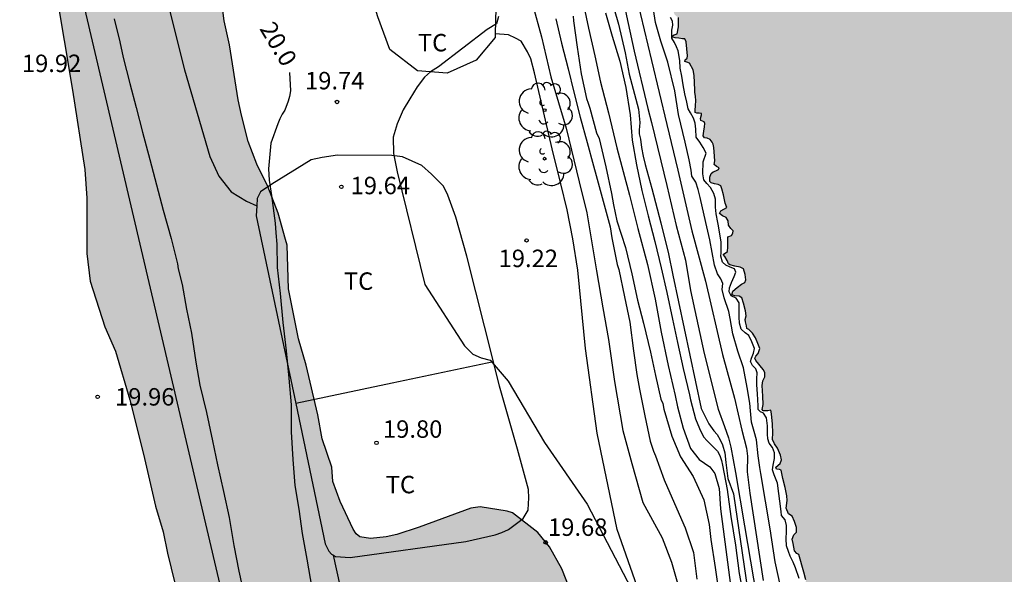
# Model space of a CAD drawing. Units: metres. Extents: x 579244 to 579594, y 4790290 to 4790540.
# Drawn here: x 579484 to 579526, y 4790320 to 4790344 of the extents above; entities that cross this region are included whole.
import ezdxf

# ---------------------------------------------------------------- set-up
doc = ezdxf.new("R2010")
doc.units = ezdxf.units.M
for name, color, linetype in [('020104', 34, 'Continuous'), ('020109', 7, 'CABEZA_TALUD'), ('020204', 9, 'Continuous'), ('020307', 24, 'Continuous'), ('020308', 9, 'Continuous'), ('070104', 3, 'Continuous'), ('070108', 9, 'VALLA'), ('100106', 63, 'Continuous'), ('100202', 3, 'Continuous'), ('100301', 7, 'Continuous'), ('990504', 63, 'Continuous'), ('990506', 131, 'Continuous')]:
    doc.layers.add(name, color=color, linetype=linetype)
doc.layers.add('020105', color=24, linetype='Continuous', lineweight=30)
doc.layers.add('050111', color=5, linetype='Continuous', lineweight=30)
doc.styles.add('ARIAL', font='ARIAL.TTF', dxfattribs={"height": 1})
doc.styles.add('ARIALI', font='ARIALI.TTF', dxfattribs={"height": 1})
doc.linetypes.add('CABEZA_TALUD', pattern='A,0.1,[204,DONOSTI.shx,S=0.15,R=0,X=0,Y=0],0,0.2', length=0.3)
doc.linetypes.add('VALLA', pattern='A,1,[200,DONOSTI.shx,S=0.1,R=0,X=0,Y=0],1', length=2)

# ---------------------------------------------------------------- blocks, each defined once
blk = doc.blocks.new('COTAPU')
blk.add_circle((0, 0), 0.075)
blk = doc.blocks.new('ARBOL')
blk.add_circle((0, 0), 0.0587)
for centre, radius, start, end in [((-0.564, 0.381), 0.532, 92.28, 254.58), ((-0.28, 0.855), 0.3, 359.2878, 173.6078), ((0.097, 0.97), 0.21, 23.1565, 160.4665), ((0.438, 0.881), 0.24, 301.578, 139.328), ((-0.091, 0.321), 0.12, 119.14, 310.56), ((0.656, 0.288), 0.443, 319.8556, 114.7656), ((0.819, -0.249), 0.383, 235.5275, 62.0275), ((-0.556, -0.339), 0.555, 142.64, 266.54), ((-0.039, -0.384), 0.21, 189.64, 323.88), ((0.299, -0.624), 0.532, 224.67, 0.24), ((-0.301, -0.676), 0.45, 213.78, 295.32)]:
    blk.add_arc(centre, radius, start, end)

msp = doc.modelspace()

# ---------------------------------------------------------------- hatches: boundary and pattern name
at = {"layer": '990504'}
msp.add_hatch(color=256, dxfattribs=at).paths.add_polyline_path([(579440.69, 4790540.392), (579452.571, 4790540.391), (579452.692, 4790539.812), (579453.012, 4790538.776), (579453.712, 4790536.784), (579454.218, 4790534.706), (579455.228, 4790529.101), (579455.294, 4790528.009), (579455.294, 4790526.871), (579455.184, 4790525.855), (579454.904, 4790524.747), (579454.572, 4790523.745), (579454.09, 4790522.515), (579454.056, 4790521.823), (579454.198, 4790521.089), (579454.643, 4790519.979), (579456.329, 4790517.101), (579456.803, 4790516.113), (579457.183, 4790515.165), (579457.743, 4790514.061), (579458.145, 4790512.985), (579458.339, 4790511.729), (579458.603, 4790509.343), (579458.629, 4790508.713), (579459.089, 4790506.339), (579459.251, 4790505.235), (579460.211, 4790501.689), (579461.133, 4790498.709), (579462.221, 4790496.693), (579462.591, 4790495.713), (579463.573, 4790493.485), (579464.723, 4790490.333), (579465.232, 4790488.215), (579465.536, 4790487.187), (579465.74, 4790485.932), (579466.136, 4790484.82), (579466.254, 4790484.564), (579466.768, 4790483.838), (579468.25, 4790482.282), (579469.556, 4790481.05), (579469.716, 4790480.836), (579469.86, 4790480.594), (579470.326, 4790479.44), (579470.806, 4790477.894), (579470.948, 4790476.762), (579470.936, 4790474.546), (579470.846, 4790473.506), (579470.31, 4790471.602), (579470.086, 4790470.43), (579469.788, 4790469.286), (579469.444, 4790468.256), (579469.198, 4790467.246), (579468.83, 4790466.198), (579467.85, 4790463.944), (579467.744, 4790463.512), (579467.77, 4790463.078), (579468.02, 4790462.488), (579468.242, 4790462.148), (579469.008, 4790461.51), (579469.23, 4790461.38), (579470.794, 4790460.868), (579471.326, 4790460.644), (579472.516, 4790459.732), (579473.572, 4790458.812), (579473.958, 4790458.196), (579474.812, 4790456.288), (579475.541, 4790454.05), (579476.691, 4790450.744), (579477.139, 4790449.714), (579477.523, 4790448.55), (579477.787, 4790447.57), (579478.531, 4790445.438), (579479.143, 4790443.222), (579480.481, 4790439.867), (579480.867, 4790439.241), (579480.957, 4790438.777), (579481.695, 4790436.603), (579483.009, 4790433.341), (579483.759, 4790431.201), (579484.173, 4790430.271), (579484.865, 4790428.225), (579485.231, 4790426.847), (579485.551, 4790425.853), (579486.305, 4790423.679), (579486.552, 4790422.685), (579487.032, 4790421.401), (579487.508, 4790420.373), (579488.034, 4790418.179), (579488.38, 4790417.161), (579488.688, 4790415.945), (579489.298, 4790413.929), (579489.496, 4790412.827), (579489.732, 4790411.837), (579490.102, 4790410.675), (579490.708, 4790408.397), (579491.458, 4790406.233), (579491.864, 4790405.179), (579492.698, 4790403.249), (579493.524, 4790401.147), (579495.36, 4790395.681), (579495.77, 4790394.633), (579496.408, 4790392.534), (579496.708, 4790391.38), (579496.849, 4790390.224), (579497.117, 4790385.534), (579498.161, 4790382.983), (579498.161, 4790382.319), (579498.063, 4790381.439), (579497.603, 4790379.643), (579497.339, 4790379.315), (579496.795, 4790379.003), (579496.291, 4790378.249), (579496.237, 4790377.149), (579496.275, 4790376.901), (579496.331, 4790375.229), (579496.435, 4790374.817), (579496.183, 4790373.041), (579496.159, 4790371.993), (579496.195, 4790371.523), (579496.303, 4790371.279), (579496.483, 4790371.109), (579496.651, 4790370.997), (579497.229, 4790370.777), (579498.747, 4790370.607), (579499.137, 4790370.519), (579500.007, 4790369.873), (579501.735, 4790368.855), (579502.741, 4790368.319), (579503.251, 4790367.957), (579503.409, 4790367.807), (579504.373, 4790366.331), (579506.025, 4790364.647), (579506.353, 4790364.111), (579506.455, 4790363.875), (579506.501, 4790363.225), (579506.459, 4790362.989), (579506.095, 4790362.003), (579506.047, 4790361.189), (579506.141, 4790360.509), (579506.639, 4790359.299), (579506.743, 4790358.869), (579506.777, 4790357.557), (579507.038, 4790356.307), (579507.078, 4790355.881), (579506.504, 4790354.913), (579505.662, 4790353.749), (579505.002, 4790353.155), (579504.496, 4790352.801), (579503.65, 4790352.687), (579503.217, 4790352.693), (579503.023, 4790352.757), (579502.865, 4790352.877), (579502.443, 4790353.391), (579502.339, 4790353.585), (579502.211, 4790353.989), (579502.191, 4790354.403), (579502.007, 4790354.993), (579502.009, 4790356.931), (579502.069, 4790357.739), (579502.063, 4790358.761), (579501.971, 4790359.231), (579501.649, 4790360.405), (579501.135, 4790362.875), (579501.061, 4790363.111), (579500.931, 4790363.315), (579500.615, 4790363.575), (579500.429, 4790363.669), (579499.333, 4790363.997), (579499.073, 4790364.049), (579498.463, 4790364.067), (579497.363, 4790363.981), (579495.957, 4790363.707), (579495.285, 4790363.657), (579494.933, 4790363.421), (579494.515, 4790362.927), (579494.407, 4790362.523), (579494.359, 4790362.027), (579494.367, 4790361.779), (579494.507, 4790361.391), (579494.617, 4790361.179), (579494.943, 4790360.771), (579495.315, 4790360.495), (579495.963, 4790360.417), (579497.129, 4790360.493), (579498.363, 4790360.693), (579499.493, 4790360.723), (579499.911, 4790360.665), (579500.137, 4790360.593), (579500.303, 4790360.475), (579500.573, 4790359.897), (579500.643, 4790358.967), (579500.611, 4790358.545), (579500.521, 4790358.105), (579499.889, 4790356.917), (579499.119, 4790356.177), (579498.793, 4790355.907), (579498.241, 4790355.536), (579497.307, 4790355.016), (579496.567, 4790354.494), (579495.853, 4790353.95), (579495.541, 4790353.602), (579495.413, 4790353.392), (579495.245, 4790352.972), (579495.095, 4790351.976), (579495.039, 4790350.896), (579494.931, 4790350.44), (579494.607, 4790349.818), (579493.933, 4790348.924), (579492.967, 4790348.218), (579491.991, 4790347.734), (579490.683, 4790347.162), (579490.165, 4790346.738), (579490.165, 4790346.542), (579490.269, 4790346.37), (579491.553, 4790345.82), (579491.987, 4790345.718), (579492.341, 4790345.468), (579492.449, 4790345.274), (579492.523, 4790345.044), (579492.639, 4790344.16), (579492.857, 4790343.14), (579493.229, 4790340.77), (579493.377, 4790340.104), (579493.666, 4790338.98), (579494.038, 4790337.998), (579494.512, 4790337.044), (579494.952, 4790335.896), (579495.272, 4790334.752), (579495.336, 4790334.514), (579495.402, 4790332.64), (579495.83, 4790330.488), (579496.154, 4790329.344), (579496.658, 4790327.206), (579496.854, 4790326.186), (579497.268, 4790324.964), (579497.312, 4790324.35), (579497.628, 4790323.484), (579498.184, 4790322.296), (579498.314, 4790322.098), (579498.472, 4790321.956), (579498.926, 4790321.892), (579499.606, 4790321.962), (579500.058, 4790322.064), (579501.024, 4790322.38), (579503.24, 4790323.194), (579503.64, 4790323.256), (579504.804, 4790323.064), (579505.034, 4790322.988), (579506.122, 4790322.15), (579506.626, 4790321.538), (579507.162, 4790320.592), (579507.526, 4790319.642), (579507.586, 4790319.362), (579507.646, 4790318.256), (579507.524, 4790317.056), (579507.466, 4790316.824), (579507.124, 4790316.156), (579507.002, 4790315.974), (579505.818, 4790314.915), (579504.81, 4790314.239), (579504.148, 4790313.899), (579503.004, 4790313.087), (579502.274, 4790312.335), (579501.814, 4790311.509), (579501.738, 4790311.295), (579501.456, 4790309.641), (579501.4, 4790308.935), (579501.408, 4790308.063), (579501.984, 4790305.551), (579501.988, 4790305.341), (579502.617, 4790301.873), (579503.285, 4790299.607), (579504.357, 4790296.527), (579504.721, 4790295.329), (579505.491, 4790292.175), (579505.868, 4790290.397), (579497.572, 4790290.397), (579497.549, 4790290.623), (579497.205, 4790291.763), (579496.821, 4790292.743), (579496.477, 4790293.785), (579496.219, 4790294.773), (579495.51, 4790298.181), (579495.224, 4790299.193), (579494.982, 4790301.041), (579494.238, 4790304.433), (579493.428, 4790307.465), (579492.674, 4790310.847), (579492.374, 4790311.985), (579490.976, 4790318.091), (579490.19, 4790321.259), (579490.012, 4790322.175), (579489.674, 4790323.287), (579489.17, 4790325.519), (579488.582, 4790327.861), (579487.958, 4790329.954), (579487.494, 4790331.004), (579486.863, 4790332.958), (579486.731, 4790334.156), (579486.729, 4790336.54), (579486.641, 4790337.766), (579486.117, 4790341.176), (579485.393, 4790345.47), (579485.259, 4790345.922), (579485.143, 4790346.148), (579484.821, 4790346.462), (579484.291, 4790346.866), (579484.123, 4790347.064), (579483.781, 4790347.714), (579482.941, 4790350.712), (579482.407, 4790352.984), (579481.713, 4790355.056), (579481.025, 4790357.334), (579480.743, 4790358.482), (579480.529, 4790359.63), (579479.581, 4790363.082), (579479.063, 4790365.28), (579477.15, 4790371.63), (579475.7, 4790376.903), (579475.214, 4790378.153), (579474.604, 4790379.31), (579474.406, 4790380.036), (579474.246, 4790381.048), (579474.188, 4790382.126), (579474.24, 4790384.478), (579473.804, 4790386.486), (579473.072, 4790390.556), (579472.782, 4790391.642), (579472.06, 4790393.918), (579471.754, 4790395.036), (579471.574, 4790396.052), (579471.336, 4790396.754), (579470.906, 4790397.812), (579470.378, 4790398.918), (579470.042, 4790400.146), (579469.944, 4790400.348), (579469.269, 4790402.524), (579469.115, 4790403.052), (579468.465, 4790406.404), (579467.727, 4790408.752), (579466.725, 4790411.196), (579466.363, 4790412.232), (579466.107, 4790413.618), (579465.731, 4790414.506), (579465.331, 4790415.67), (579464.319, 4790419.529), (579463.709, 4790421.659), (579463.361, 4790424.091), (579463.373, 4790425.595), (579463.515, 4790426.149), (579465.043, 4790428.513), (579465.127, 4790428.935), (579465.075, 4790429.149), (579464.701, 4790429.757), (579464.523, 4790429.979), (579464.115, 4790430.353), (579463.881, 4790430.513), (579462.815, 4790431.033), (579462.167, 4790431.549), (579461.433, 4790432.437), (579460.865, 4790433.391), (579460.443, 4790434.515), (579460.042, 4790436.513), (579459.916, 4790437.721), (579459.698, 4790438.935), (579459.14, 4790441.121), (579458.948, 4790442.107), (579458.43, 4790444.315), (579457.148, 4790448.649), (579456.788, 4790449.643), (579456.266, 4790451.647), (579455.626, 4790453.759), (579455.078, 4790455.921), (579454.894, 4790456.977), (579454.708, 4790459.157), (579454.358, 4790461.638), (579454.072, 4790462.356), (579453.196, 4790464.172), (579452.788, 4790465.294), (579452.216, 4790467.692), (579452.004, 4790468.812), (579451.942, 4790469.958), (579451.895, 4790472.31), (579451.893, 4790475.656), (579451.811, 4790476.17), (579451.733, 4790476.362), (579450.961, 4790477.452), (579449.475, 4790479.708), (579449.327, 4790479.988), (579448.879, 4790481.222), (579448.083, 4790485.602), (579447.809, 4790486.75), (579447.143, 4790488.992), (579446.291, 4790492.43), (579445.805, 4790494.672), (579445.439, 4790496.758), (579444.121, 4790502.444), (579443.885, 4790503.699), (579443.306, 4790506.069), (579443.068, 4790507.247), (579442.916, 4790508.379), (579442.682, 4790510.763), (579442.572, 4790515.141), (579441.878, 4790519.767), (579441.804, 4790520.843), (579441.802, 4790523.019), (579441.288, 4790525.571), (579440.41, 4790527.783), (579440.328, 4790528.071), (579440.238, 4790528.927), (579440.268, 4790529.381), (579440.544, 4790530.563), (579440.842, 4790531.545), (579441.066, 4790532.599), (579441.168, 4790533.703), (579441.146, 4790535.863), (579440.946, 4790538.101)])
at = {"layer": '990506'}
msp.add_hatch(color=256, dxfattribs=at).paths.add_polyline_path([(579508.739, 4790358.947), (579508.722, 4790356.294), (579508.826, 4790356.223), (579508.929, 4790356.153), (579508.888, 4790355.899), (579508.918, 4790355.845), (579508.984, 4790355.843), (579509.08, 4790355.843), (579509.104, 4790355.735), (579509.104, 4790355.723), (579509.104, 4790355.633), (579509.086, 4790355.493), (579509.134, 4790355.231), (579509.166, 4790355.055), (579509.166, 4790354.907), (579509.138, 4790354.761), (579509.206, 4790354.231), (579509.328, 4790354.253), (579509.398, 4790354.159), (579509.474, 4790353.987), (579509.512, 4790353.849), (579509.46, 4790353.719), (579509.434, 4790353.621), (579509.576, 4790353.611), (579509.738, 4790353.611), (579509.856, 4790353.547), (579509.856, 4790353.377), (579509.852, 4790353.173), (579509.78, 4790352.947), (579509.778, 4790352.859), (579509.886, 4790352.723), (579509.92, 4790352.627), (579509.87, 4790352.541), (579509.78, 4790352.483), (579509.742, 4790352.391), (579509.776, 4790352.357), (579509.866, 4790352.357), (579509.918, 4790352.313), (579509.9, 4790351.785), (579509.936, 4790351.691), (579509.972, 4790351.607), (579510.062, 4790351.441), (579510.188, 4790351.269), (579510.292, 4790351.115), (579510.28, 4790351.027), (579510.184, 4790350.983), (579510.016, 4790350.963), (579509.91, 4790350.941), (579509.896, 4790350.873), (579509.912, 4790350.771), (579509.926, 4790350.705), (579509.994, 4790350.697), (579510.152, 4790350.667), (579510.302, 4790350.659), (579510.326, 4790350.579), (579510.338, 4790350.517), (579510.406, 4790350.301), (579510.516, 4790349.953), (579510.564, 4790349.797), (579510.552, 4790349.729), (579510.47, 4790349.723), (579510.4, 4790349.723), (579510.238, 4790349.699), (579510.228, 4790349.637), (579510.294, 4790349.553), (579510.374, 4790349.407), (579510.464, 4790349.229), (579510.52, 4790348.843), (579510.562, 4790348.741), (579510.66, 4790348.711), (579510.686, 4790348.637), (579510.7, 4790348.385), (579510.81, 4790348.379), (579511.15, 4790348.355), (579511.19, 4790347.551), (579511.192, 4790347.457), (579511.268, 4790347.453), (579511.316, 4790347.453), (579511.382, 4790347.433), (579511.634, 4790346.055), (579511.608, 4790345.896), (579511.576, 4790345.804), (579511.624, 4790345.708), (579511.7, 4790345.282), (579511.704, 4790345.086), (579511.684, 4790344.948), (579511.696, 4790344.82), (579511.818, 4790344.718), (579511.954, 4790344.598), (579512, 4790344.448), (579512.074, 4790344.376), (579512.174, 4790344.304), (579512.176, 4790344.192), (579512.176, 4790344.048), (579512.176, 4790343.902), (579512.118, 4790343.608), (579511.988, 4790343.57), (579511.91, 4790343.518), (579511.93, 4790343.464), (579512.038, 4790343.428), (579512.194, 4790343.426), (579512.342, 4790343.396), (579512.45, 4790343.386), (579512.51, 4790343.266), (579512.566, 4790342.662), (579512.554, 4790342.566), (579512.46, 4790342.492), (579512.454, 4790342.416), (579512.534, 4790342.382), (579512.646, 4790342.35), (579512.808, 4790342.056), (579512.852, 4790341.81), (579512.88, 4790341.194), (579512.88, 4790341.084), (579512.9, 4790340.93), (579512.926, 4790340.728), (579512.912, 4790340.526), (579512.898, 4790340.312), (579512.898, 4790340.226), (579512.962, 4790340.194), (579513.062, 4790340.188), (579513.162, 4790340.178), (579513.164, 4790340.126), (579513.118, 4790339.964), (579513.14, 4790339.882), (579513.282, 4790339.826), (579513.306, 4790339.748), (579513.292, 4790339.6), (579513.264, 4790339.42), (579513.232, 4790339.216), (579513.29, 4790339.138), (579513.41, 4790339.12), (579513.536, 4790339.062), (579513.628, 4790338.95), (579513.664, 4790338.856), (579513.69, 4790338.716), (579513.71, 4790338.528), (579513.742, 4790338.144), (579513.716, 4790337.988), (579513.81, 4790337.9), (579513.924, 4790337.834), (579513.902, 4790337.764), (579513.776, 4790337.714), (579513.67, 4790337.672), (579513.574, 4790337.594), (579513.522, 4790337.444), (579513.52, 4790337.254), (579513.574, 4790337.196), (579513.724, 4790337.148), (579513.882, 4790337.118), (579513.994, 4790337.06), (579514.036, 4790336.942), (579514.11, 4790336.676), (579514.184, 4790336.326), (579514.25, 4790336.128), (579513.994, 4790335.988), (579513.942, 4790335.87), (579514.072, 4790335.78), (579514.226, 4790335.71), (579514.312, 4790335.554), (579514.322, 4790335.372), (579514.426, 4790335.228), (579514.522, 4790335.136), (579514.514, 4790335.03), (579514.45, 4790334.932), (579514.3, 4790334.87), (579514.3, 4790334.688), (579514.296, 4790334.438), (579514.278, 4790334.242), (579514.098, 4790334.11), (579514.172, 4790334.02), (579514.27, 4790333.848), (579514.328, 4790333.708), (579514.384, 4790333.668), (579514.592, 4790333.608), (579514.834, 4790333.564), (579514.972, 4790333.488), (579515.046, 4790333.252), (579515.066, 4790333.014), (579515.03, 4790332.908), (579514.89, 4790332.83), (579514.696, 4790332.692), (579514.508, 4790332.538), (579514.468, 4790332.38), (579514.594, 4790332.336), (579514.79, 4790332.32), (579514.9, 4790332.244), (579514.972, 4790332.022), (579515.062, 4790331.686), (579515.086, 4790331.472), (579515.044, 4790331.308), (579515.062, 4790331.216), (579515.094, 4790331.048), (579515.108, 4790330.922), (579515.196, 4790330.89), (579515.364, 4790330.72), (579515.484, 4790330.52), (579515.588, 4790330.276), (579515.67, 4790330.064), (579515.598, 4790329.854), (579515.494, 4790329.734), (579515.456, 4790329.646), (579515.496, 4790329.556), (579515.814, 4790329.156), (579515.89, 4790329.034), (579515.892, 4790328.942), (579515.892, 4790328.852), (579515.8, 4790328.676), (579515.772, 4790328.476), (579515.804, 4790328.018), (579515.812, 4790327.66), (579515.774, 4790327.438), (579515.822, 4790327.384), (579516.024, 4790327.39), (579516.14, 4790327.418), (579516.18, 4790327.254), (579516.218, 4790326.81), (579516.232, 4790326.44), (579516.218, 4790326.144), (579516.308, 4790325.962), (579516.436, 4790325.778), (579516.568, 4790325.474), (579516.612, 4790325.28), (579516.546, 4790325.112), (579516.366, 4790324.956), (579516.392, 4790324.876), (579516.52, 4790324.858), (579516.584, 4790324.838), (579516.668, 4790324.474), (579516.766, 4790324.078), (579516.829, 4790323.722), (579516.847, 4790323.53), (579516.801, 4790323.196), (579516.899, 4790322.954), (579517.065, 4790322.848), (579517.165, 4790322.62), (579517.245, 4790322.364), (579517.253, 4790322.17), (579517.137, 4790322.046), (579517.061, 4790321.868), (579517.101, 4790321.678), (579517.159, 4790321.36), (579517.261, 4790321.242), (579517.353, 4790321.196), (579517.563, 4790320.436), (579517.655, 4790320.106), (579517.639, 4790319.856), (579517.621, 4790319.6), (579517.641, 4790319.404), (579517.649, 4790319.226), (579517.811, 4790319.144), (579517.925, 4790319.084), (579517.997, 4790318.84), (579518.085, 4790317.684), (579518.067, 4790317.424), (579518.107, 4790317.248), (579518.243, 4790317.08), (579518.409, 4790316.946), (579518.399, 4790316.806), (579518.367, 4790316.682), (579518.279, 4790316.61), (579518.167, 4790316.582), (579518.151, 4790316.476), (579518.233, 4790316.134), (579518.281, 4790316.01), (579518.351, 4790316.032), (579518.437, 4790316.48), (579518.475, 4790316.566), (579518.599, 4790316.586), (579518.625, 4790316.592), (579518.675, 4790316.524), (579518.697, 4790316.356), (579518.699, 4790316.054), (579518.683, 4790315.838), (579518.697, 4790315.734), (579518.767, 4790315.568), (579518.837, 4790315.322), (579518.971, 4790315.036), (579518.973, 4790314.762), (579518.947, 4790314.406), (579519.025, 4790314.286), (579519.175, 4790314.232), (579519.247, 4790314.122), (579519.299, 4790313.48), (579519.389, 4790313.186), (579519.363, 4790312.986), (579519.321, 4790312.836), (579519.375, 4790312.714), (579519.455, 4790312.67), (579519.577, 4790312.626), (579519.643, 4790312.49), (579519.699, 4790312.15), (579519.737, 4790311.83), (579519.693, 4790311.7), (579519.595, 4790311.61), (579519.463, 4790311.54), (579519.447, 4790311.406), (579519.509, 4790311.266), (579519.615, 4790311.19), (579519.765, 4790311.142), (579519.871, 4790311.056), (579519.903, 4790310.878), (579519.903, 4790310.692), (579519.943, 4790310.46), (579520.085, 4790310.138), (579520.133, 4790309.978), (579520.049, 4790309.888), (579519.985, 4790309.626), (579519.985, 4790309.34), (579519.937, 4790309.168), (579519.885, 4790309.032), (579519.961, 4790308.87), (579520.147, 4790308.762), (579520.357, 4790308.734), (579520.415, 4790308.648), (579520.399, 4790308.436), (579520.325, 4790308.088), (579520.245, 4790307.908), (579520.269, 4790307.778), (579520.363, 4790307.642), (579520.479, 4790307.472), (579520.543, 4790307.31), (579520.511, 4790307.196), (579520.699, 4790307.04), (579520.893, 4790306.946), (579521.011, 4790306.85), (579521.075, 4790306.566), (579521.131, 4790306.394), (579521.159, 4790306.22), (579521.141, 4790306.088), (579521.079, 4790306.052), (579520.979, 4790306.052), (579520.823, 4790306.066), (579520.615, 4790306.022), (579520.621, 4790305.94), (579520.713, 4790305.88), (579520.843, 4790305.78), (579521.011, 4790305.6), (579521.323, 4790304.886), (579521.391, 4790304.748), (579521.341, 4790304.658), (579521.325, 4790304.59), (579521.381, 4790304.53), (579521.449, 4790304.486), (579521.443, 4790303.682), (579521.375, 4790303.618), (579521.297, 4790303.588), (579521.285, 4790303.524), (579521.339, 4790303.456), (579521.473, 4790303.4), (579521.603, 4790303.358), (579521.643, 4790303.304), (579521.679, 4790303.156), (579521.729, 4790302.867), (579521.733, 4790302.759), (579521.709, 4790302.709), (579521.527, 4790302.623), (579521.453, 4790302.561), (579521.437, 4790302.491), (579521.437, 4790302.415), (579521.475, 4790302.333), (579521.523, 4790302.277), (579521.607, 4790302.257), (579521.737, 4790302.243), (579521.899, 4790302.289), (579521.975, 4790302.289), (579522.041, 4790302.275), (579522.113, 4790302.095), (579522.143, 4790301.889), (579522.155, 4790301.705), (579522.235, 4790301.649), (579522.227, 4790301.509), (579522.167, 4790301.375), (579522.011, 4790301.245), (579521.893, 4790301.123), (579521.963, 4790301.029), (579522.115, 4790300.979), (579522.309, 4790300.903), (579522.371, 4790300.787), (579522.371, 4790300.677), (579522.361, 4790300.565), (579522.339, 4790300.465), (579522.267, 4790300.411), (579522.267, 4790300.349), (579522.263, 4790300.001), (579522.297, 4790299.919), (579522.343, 4790299.885), (579522.377, 4790299.833), (579522.395, 4790299.691), (579522.611, 4790299.171), (579522.611, 4790299.115), (579522.581, 4790299.047), (579522.537, 4790299.005), (579522.563, 4790298.965), (579522.617, 4790298.965), (579522.689, 4790298.965), (579522.737, 4790298.965), (579522.777, 4790298.085), (579522.841, 4790297.995), (579522.907, 4790297.947), (579523.023, 4790297.279), (579523.025, 4790297.207), (579522.953, 4790297.161), (579522.867, 4790297.149), (579522.845, 4790297.085), (579522.845, 4790297.011), (579522.847, 4790296.915), (579522.881, 4790296.835), (579522.963, 4790296.861), (579523.045, 4790296.925), (579523.121, 4790296.939), (579523.167, 4790296.921), (579523.253, 4790296.775), (579523.291, 4790296.533), (579523.291, 4790296.285), (579523.281, 4790296.103), (579523.225, 4790296.085), (579523.103, 4790296.089), (579522.945, 4790296.099), (579522.849, 4790296.093), (579522.799, 4790296.041), (579522.819, 4790295.959), (579522.923, 4790295.893), (579523.083, 4790295.825), (579523.341, 4790295.609), (579523.407, 4790295.427), (579523.453, 4790295.315), (579523.461, 4790295.215), (579523.469, 4790295.003), (579523.405, 4790294.513), (579523.363, 4790294.383), (579523.289, 4790294.347), (579523.205, 4790294.295), (579523.235, 4790294.227), (579523.349, 4790294.131), (579523.445, 4790293.991), (579523.537, 4790293.871), (579523.597, 4790293.749), (579523.635, 4790293.591), (579523.631, 4790293.381), (579523.587, 4790293.265), (579523.521, 4790293.131), (579523.545, 4790292.957), (579523.653, 4790292.847), (579523.737, 4790292.733), (579523.773, 4790292.595), (579523.871, 4790292.559), (579523.995, 4790292.595), (579524.065, 4790292.593), (579524.105, 4790292.493), (579524.121, 4790292.317), (579524.073, 4790292.205), (579523.953, 4790292.185), (579523.889, 4790292.141), (579523.845, 4790292.075), (579523.835, 4790292.001), (579523.977, 4790291.935), (579524.113, 4790291.929), (579524.187, 4790291.863), (579524.157, 4790291.779), (579524.071, 4790291.707), (579523.977, 4790291.655), (579523.943, 4790291.601), (579523.987, 4790291.549), (579524.083, 4790291.523), (579524.189, 4790291.591), (579524.255, 4790291.703), (579524.303, 4790291.703), (579524.331, 4790291.661), (579524.363, 4790291.509), (579524.371, 4790291.363), (579524.357, 4790291.301), (579524.305, 4790291.273), (579524.221, 4790291.261), (579524.135, 4790291.225), (579524.069, 4790291.169), (579524.029, 4790291.067), (579523.981, 4790290.965), (579523.963, 4790290.889), (579523.977, 4790290.829), (579524.057, 4790290.831), (579524.119, 4790290.891), (579524.185, 4790290.997), (579524.251, 4790291.095), (579524.335, 4790291.145), (579524.447, 4790291.129), (579524.505, 4790290.957), (579524.685, 4790290.403), (579524.683, 4790290.397), (579579.428, 4790290.396), (579578.856, 4790292.946), (579577.495, 4790298.805), (579576.012, 4790305.189), (579570.779, 4790326.303), (579574.749, 4790327.279), (579574.139, 4790329.921), (579573.479, 4790331.107), (579571.689, 4790333.695), (579568.779, 4790337.521), (579566.778, 4790346.028), (579563.882, 4790358.224), (579559.496, 4790376.276), (579556.846, 4790386.465), (579555.802, 4790390.801), (579554.418, 4790395.973), (579553.058, 4790401.119), (579551.632, 4790406.249), (579550.02, 4790412.133), (579548.355, 4790418.153), (579547.419, 4790421.593), (579545.587, 4790427.964), (579544.547, 4790431.548), (579543.341, 4790435.806), (579541.291, 4790442.832), (579539.985, 4790447.008), (579538.766, 4790451.138), (579536.828, 4790457.264), (579534.994, 4790463.368), (579532.846, 4790470.316), (579531.022, 4790476.465), (579528.479, 4790484.553), (579526.371, 4790491.433), (579523.809, 4790499.805), (579521.061, 4790508.765), (579518.278, 4790517.626), (579514.312, 4790530.476), (579511.259, 4790540.39), (579454.583, 4790540.391), (579455.67, 4790536.961), (579456.155, 4790535.145), (579456.64, 4790533.329), (579456.634, 4790532.881), (579457.052, 4790531.179), (579458.396, 4790526.49), (579459.533, 4790522.942), (579461.203, 4790517.522), (579462.421, 4790513.566), (579463.983, 4790508.524), (579465.873, 4790502.854), (579466.045, 4790502.192), (579466.103, 4790501.892), (579466.267, 4790501.436), (579468.343, 4790495.266), (579471.28, 4790486.568), (579473.2, 4790480.734), (579474.032, 4790478.061), (579474.31, 4790477.121), (579474.584, 4790476.361), (579474.802, 4790475.917), (579474.918, 4790475.551), (579476.106, 4790471.823), (579477.334, 4790468.239), (579478.546, 4790464.935), (579478.456, 4790464.547), (579478.522, 4790464.359), (579478.734, 4790464.189), (579482.001, 4790454.045), (579482.237, 4790453.425), (579482.461, 4790452.809), (579482.567, 4790452.383), (579482.659, 4790452.055), (579482.769, 4790451.767), (579482.821, 4790451.367), (579482.821, 4790451.053), (579482.953, 4790450.801), (579483.127, 4790450.517), (579483.501, 4790449.057), (579483.797, 4790448.181), (579484.133, 4790447.053), (579484.477, 4790445.883), (579484.813, 4790444.647), (579485.819, 4790440.951), (579486.681, 4790438.997), (579486.509, 4790438.903), (579486.303, 4790438.801), (579486.331, 4790438.661), (579486.515, 4790438.443), (579486.739, 4790438.197), (579487.003, 4790437.643), (579487.315, 4790436.481), (579487.459, 4790436.013), (579487.991, 4790434.613), (579487.989, 4790434.26), (579487.989, 4790433.986), (579488.041, 4790433.844), (579488.189, 4790433.702), (579488.189, 4790433.522), (579488.189, 4790433.352), (579488.249, 4790433.228), (579488.457, 4790432.914), (579489.539, 4790429.302), (579490.244, 4790426.914), (579490.77, 4790425.264), (579491.192, 4790423.756), (579491.376, 4790423.1), (579491.43, 4790422.762), (579491.524, 4790422.452), (579491.708, 4790422.114), (579491.87, 4790421.81), (579492.138, 4790421.194), (579492.242, 4790420.856), (579492.212, 4790420.692), (579492.08, 4790420.514), (579491.99, 4790420.338), (579491.96, 4790420.182), (579492.162, 4790419.89), (579492.264, 4790419.774), (579492.332, 4790419.492), (579492.4, 4790419.156), (579492.52, 4790418.714), (579492.618, 4790418.45), (579492.74, 4790418.272), (579492.906, 4790418.096), (579493.236, 4790417.306), (579494.974, 4790411.088), (579495.476, 4790408.414), (579495.468, 4790408.072), (579495.702, 4790407.334), (579495.932, 4790406.822), (579495.962, 4790406.518), (579495.974, 4790406.32), (579496.104, 4790406.2), (579496.268, 4790406.076), (579496.622, 4790405.808), (579496.82, 4790405.586), (579496.924, 4790405.4), (579496.966, 4790405.196), (579496.95, 4790404.984), (579496.892, 4790404.73), (579496.88, 4790404.572), (579497.33, 4790402.648), (579498.2, 4790399.028), (579499.925, 4790392.59), (579500.641, 4790389.866), (579502.469, 4790383.697), (579502.809, 4790382.761), (579502.835, 4790382.373), (579502.801, 4790381.873), (579502.807, 4790381.753), (579502.897, 4790381.605), (579502.949, 4790381.417), (579502.955, 4790381.253), (579503.109, 4790381.241), (579503.209, 4790381.101), (579503.313, 4790380.813), (579503.291, 4790380.605), (579503.129, 4790380.473), (579503.179, 4790380.403), (579503.247, 4790380.367), (579503.613, 4790379.521), (579503.671, 4790379.369), (579503.759, 4790379.109), (579503.781, 4790378.905), (579503.781, 4790378.689), (579503.893, 4790378.063), (579504.147, 4790377.187), (579504.259, 4790376.901), (579504.339, 4790376.663), (579504.381, 4790376.529), (579504.427, 4790376.277), (579504.533, 4790376.149), (579504.791, 4790375.033), (579504.827, 4790374.831), (579504.885, 4790374.735), (579504.953, 4790374.673), (579504.993, 4790374.179), (579505.009, 4790374.005), (579504.987, 4790373.855), (579504.933, 4790373.741), (579504.949, 4790373.581), (579505.081, 4790373.437), (579505.187, 4790373.357), (579505.257, 4790373.089), (579505.319, 4790372.727), (579505.379, 4790372.475), (579505.423, 4790372.267), (579505.443, 4790372.071), (579505.545, 4790371.909), (579505.593, 4790371.723), (579505.607, 4790371.543), (579505.521, 4790371.133), (579505.423, 4790371.069), (579505.313, 4790371.003), (579505.313, 4790370.915), (579505.351, 4790370.805), (579505.549, 4790370.681), (579505.671, 4790370.557), (579505.899, 4790370.389), (579506.017, 4790370.283), (579506.067, 4790370.215), (579506.035, 4790369.561), (579505.995, 4790369.419), (579505.881, 4790369.323), (579505.801, 4790369.251), (579505.843, 4790369.185), (579505.953, 4790369.119), (579506.069, 4790369.077), (579506.155, 4790368.943), (579506.231, 4790368.415), (579506.237, 4790368.189), (579506.207, 4790368.077), (579506.115, 4790368.005), (579505.953, 4790367.961), (579505.823, 4790367.897), (579505.845, 4790367.811), (579505.939, 4790367.759), (579506.087, 4790367.711), (579506.257, 4790367.705), (579506.405, 4790367.667), (579506.473, 4790367.587), (579506.485, 4790367.269), (579506.493, 4790367.087), (579506.549, 4790366.863), (579506.575, 4790366.725), (579506.575, 4790366.583), (579506.633, 4790366.415), (579506.823, 4790365.903), (579506.973, 4790365.529), (579507.017, 4790365.331), (579506.925, 4790365.249), (579506.827, 4790365.233), (579506.827, 4790365.105), (579506.871, 4790364.913), (579507.115, 4790364.099), (579507.239, 4790363.753), (579507.333, 4790363.433), (579507.373, 4790363.081), (579507.373, 4790362.797), (579507.347, 4790362.645), (579507.269, 4790362.543), (579507.193, 4790362.407), (579507.195, 4790362.277), (579507.281, 4790362.143), (579507.481, 4790361.847), (579507.629, 4790361.541), (579507.677, 4790361.149), (579507.697, 4790360.893), (579507.745, 4790360.531), (579507.783, 4790360.267), (579507.883, 4790360.025), (579507.925, 4790359.805), (579508.021, 4790359.485), (579508.175, 4790359.291), (579508.321, 4790359.187), (579508.535, 4790359.091), (579508.637, 4790359.019)])

# ---------------------------------------------------------------- linework, layer by layer
at = {"layer": '020104', "flags": 128}
for points, elevation in [([(579504.427, 4790349.542), (579504.664, 4790349.277), (579504.972, 4790348.651), (579505.29, 4790347.761), (579505.612, 4790346.077), (579505.894, 4790344.887), (579506.284, 4790343.483), (579506.686, 4790341.755), (579507.348, 4790339.549), (579507.9, 4790337.239), (579508.234, 4790335.903), (579508.648, 4790333.411), (579508.924, 4790331.819), (579509.158, 4790330.451), (579509.418, 4790328.643), (579509.786, 4790326.539), (579510.166, 4790325.119), (579510.646, 4790323.437), (579511.478, 4790321.923), (579511.876, 4790320.871), (579512.398, 4790319.009)], 19), ([(579509.83, 4790344.915), (579510.264, 4790342.859), (579510.854, 4790340.399), (579511.01, 4790339.791), (579511.676, 4790337.083), (579512.078, 4790335.359), (579512.474, 4790333.867), (579512.696, 4790332.559), (579513.28, 4790329.847), (579513.884, 4790327.455), (579514.148, 4790326.707), (579514.326, 4790326.229), (579514.428, 4790325.825), (579514.624, 4790324.731), (579515.008, 4790322.431), (579515.523, 4790319.391)], 16.5), ([(579510.38, 4790345.119), (579511.02, 4790342.455), (579511.668, 4790339.703), (579512.152, 4790337.735), (579512.746, 4790335.123), (579513.334, 4790332.963), (579514.07, 4790329.803), (579514.59, 4790327.925), (579514.9, 4790326.553), (579515.102, 4790325.779), (579515.138, 4790325.429), (579515.134, 4790324.761), (579515.24, 4790323.845), (579515.817, 4790320.087)], 16), ([(579504.428, 4790344.353), (579504.348, 4790344.039), (579503.95, 4790343.787), (579501.858, 4790342.189), (579501.512, 4790341.975), (579501.25, 4790341.743), (579500.94, 4790341.323), (579500.622, 4790340.811), (579500.33, 4790340.343), (579500.072, 4790339.731), (579499.902, 4790339.165), (579499.912, 4790338.451), (579500.076, 4790337.665), (579501.262, 4790332.819), (579502.968, 4790330.179), (579503.334, 4790329.827), (579503.694, 4790329.659), (579504.08, 4790329.567), (579504.85, 4790328.663), (579506.406, 4790326.021), (579508.24, 4790323.365), (579510.136, 4790319.739)], 19.5), ([(579507.644, 4790344.371), (579507.66, 4790344.171), (579507.816, 4790343.037), (579507.986, 4790341.883), (579508.214, 4790340.817), (579508.294, 4790340.625), (579508.358, 4790340.407), (579508.654, 4790339.347), (579508.756, 4790339.105), (579509.056, 4790337.883), (579509.298, 4790336.735), (579509.38, 4790336.253), (579509.516, 4790335.565), (579509.896, 4790334.415), (579510.162, 4790333.277), (579510.406, 4790332.149), (579510.666, 4790331.159), (579510.972, 4790329.903), (579511.188, 4790328.909), (579511.416, 4790327.893), (579511.494, 4790327.703), (579511.546, 4790327.453), (579511.888, 4790326.301), (579512.258, 4790325.405), (579512.804, 4790324.555), (579513.266, 4790323.559), (579513.492, 4790322.489), (579513.57, 4790321.849), (579513.75, 4790320.637), (579513.919, 4790319.443)], 18), ([(579509.036, 4790344.515), (579509.322, 4790343.499), (579509.646, 4790342.431), (579509.91, 4790341.297), (579510.096, 4790340.123), (579510.176, 4790339.033), (579510.366, 4790337.967), (579510.6, 4790336.867), (579510.872, 4790335.773), (579511.162, 4790334.667), (579511.436, 4790333.535), (579511.674, 4790332.473), (579511.92, 4790331.323), (579512.138, 4790330.319), (579512.376, 4790329.205), (579512.65, 4790328.071), (579512.696, 4790327.863), (579512.908, 4790327.033), (579513.078, 4790326.629), (579513.254, 4790326.267), (579513.402, 4790326.097), (579513.85, 4790325.645), (579513.952, 4790325.457), (579514.03, 4790325.245), (579514.074, 4790325.047), (579514.266, 4790323.993), (579514.422, 4790322.839), (579514.624, 4790321.603), (579514.789, 4790320.387), (579514.993, 4790319.245)], 17), ([(579516.563, 4790319.845), (579516.333, 4790320.887), (579516.117, 4790322.307), (579515.72, 4790324.693), (579515.674, 4790324.951), (579515.596, 4790325.449), (579515.534, 4790326.139), (579515.43, 4790326.497), (579515.312, 4790326.903), (579515.25, 4790327.709), (579515.124, 4790328.387), (579514.964, 4790329.235), (579514.73, 4790329.951), (579514.516, 4790330.703), (579514.392, 4790331.357), (579514.336, 4790331.661), (579514.144, 4790332.245), (579514.048, 4790332.609), (579514.076, 4790332.869), (579513.99, 4790333.071), (579513.854, 4790333.273), (579513.73, 4790333.653), (579513.52, 4790334.739), (579513.348, 4790335.495), (579513.108, 4790336.567), (579513.024, 4790336.907), (579512.914, 4790337.217), (579512.752, 4790337.477), (579512.716, 4790337.743), (579512.628, 4790338.187), (579512.456, 4790338.941), (579512.176, 4790340.141), (579512.022, 4790341.147), (579511.71, 4790342.391), (579511.42, 4790343.291), (579511.184, 4790344.089), (579511.1, 4790344.657)], 15.5), ([(579506.902, 4790344.255), (579507.138, 4790343.207), (579507.428, 4790342.099), (579507.666, 4790341.097), (579507.944, 4790340.019), (579508.242, 4790338.925), (579508.518, 4790337.929), (579508.634, 4790337.517), (579508.932, 4790336.413), (579509.23, 4790335.303), (579509.314, 4790334.823), (579509.54, 4790333.677), (579509.608, 4790333.469), (579509.856, 4790332.285), (579510.082, 4790331.199), (579510.244, 4790329.961), (579510.378, 4790328.945), (579510.494, 4790328.319), (579510.726, 4790327.163), (579510.96, 4790326.085), (579511.106, 4790325.655), (579511.182, 4790325.443), (579511.552, 4790324.413), (579512.004, 4790323.397), (579512.456, 4790322.343), (579512.814, 4790321.293), (579512.968, 4790320.135)], 18.5)]:
    msp.add_lwpolyline(points, dxfattribs=dict(at, elevation=elevation))
at = {"layer": '020105', "flags": 128}
for points, elevation in [([(579507.912, 4790345.608), (579508.05, 4790345.087), (579508.308, 4790343.857), (579508.572, 4790342.653), (579508.816, 4790341.533), (579509.17, 4790340.209), (579509.526, 4790338.701), (579510.072, 4790336.661), (579510.424, 4790335.229), (579510.838, 4790333.683), (579511.168, 4790332.189), (579511.436, 4790330.775), (579511.73, 4790329.331), (579512.03, 4790328.037), (579512.138, 4790327.559), (579512.382, 4790326.643), (579512.698, 4790325.761), (579513.062, 4790325.287), (579513.518, 4790324.981), (579513.742, 4790324.689), (579513.924, 4790324.035), (579513.976, 4790323.167), (579514.787, 4790317.037)], 17.5), ([(579487.905, 4790344.257), (579488.139, 4790343.267), (579488.291, 4790342.583), (579488.575, 4790341.463), (579488.845, 4790340.439), (579489.115, 4790339.379), (579489.431, 4790338.199), (579489.727, 4790337.107), (579490.015, 4790336.013), (579490.36, 4790334.805), (579490.624, 4790333.715), (579490.662, 4790333.501), (579490.828, 4790332.823), (579491.008, 4790331.763), (579491.224, 4790330.721), (579491.42, 4790329.475), (579491.58, 4790328.487), (579491.868, 4790327.309), (579492.132, 4790326.097), (579492.344, 4790325.06), (579492.6, 4790323.916), (579492.848, 4790322.792), (579493.05, 4790321.594), (579493.26, 4790320.478), (579493.496, 4790319.44)], 20), ([(579517.363, 4790320.169), (579517.201, 4790320.633), (579517.103, 4790320.875), (579516.973, 4790321.137), (579516.905, 4790321.329), (579516.819, 4790321.581), (579516.807, 4790321.871), (579516.813, 4790322.189), (579516.813, 4790322.457), (579516.763, 4790322.697), (579516.607, 4790322.885), (579516.595, 4790323.053), (579516.436, 4790324.273), (579516.296, 4790324.635), (579516.222, 4790324.839), (579516.25, 4790325.041), (579516.308, 4790325.337), (579516.3, 4790325.575), (579516.218, 4790325.809), (579516.072, 4790325.997), (579516.014, 4790326.185), (579516.008, 4790326.377), (579516.006, 4790326.735), (579515.954, 4790327.079), (579515.836, 4790327.281), (579515.706, 4790327.347), (579515.604, 4790327.443), (579515.6, 4790327.599), (579515.566, 4790328.109), (579515.548, 4790328.507), (579515.546, 4790328.755), (579515.552, 4790329.013), (579515.496, 4790329.189), (579515.364, 4790329.331), (579515.278, 4790329.503), (579515.314, 4790329.645), (579515.4, 4790329.869), (579515.446, 4790330.063), (579515.334, 4790330.347), (579515.206, 4790330.627), (579515.038, 4790330.743), (579514.872, 4790330.901), (579514.792, 4790331.161), (579514.788, 4790331.413), (579514.784, 4790331.759), (579514.784, 4790332.035), (579514.658, 4790332.233), (579514.446, 4790332.337), (579514.35, 4790332.499), (579514.37, 4790332.675), (579514.452, 4790332.911), (579514.572, 4790333.169), (579514.644, 4790333.353), (579514.578, 4790333.497), (579514.394, 4790333.563), (579514.214, 4790333.659), (579514.072, 4790333.787), (579513.992, 4790334.037), (579514.006, 4790334.185), (579514.006, 4790334.637), (579513.89, 4790335.343), (579513.866, 4790335.491), (579513.788, 4790335.861), (579513.764, 4790336.149), (579513.764, 4790336.499), (579513.688, 4790336.731), (579513.552, 4790336.987), (579513.39, 4790337.165), (579513.264, 4790337.331), (579513.216, 4790337.589), (579513.232, 4790338.103), (579513.36, 4790338.477), (579513.236, 4790338.711), (579513.092, 4790338.941), (579512.93, 4790339.163), (579512.916, 4790339.503), (579512.888, 4790339.763), (579512.818, 4790339.977), (579512.688, 4790340.203), (579512.596, 4790340.381), (579512.528, 4790340.663), (579512.452, 4790341.021), (579512.378, 4790341.417), (579512.324, 4790341.783), (579512.25, 4790342.129), (579512.234, 4790342.459), (579512.156, 4790342.871), (579512.094, 4790343.053), (579512.002, 4790343.231), (579511.886, 4790343.413), (579511.888, 4790343.577), (579511.892, 4790343.765), (579511.928, 4790343.977), (579511.916, 4790344.147), (579511.832, 4790344.313)], 15), ([(579495.441, 4790341.94), (579495.482, 4790341.155), (579495.444, 4790340.911), (579495.386, 4790340.703), (579495.244, 4790340.321), (579495.122, 4790340.147), (579495.022, 4790339.949), (579494.942, 4790339.739), (579494.642, 4790338.905), (579494.542, 4790337.801), (579494.568, 4790337.309), (579494.666, 4790336.651), (579494.824, 4790335.465), (579494.852, 4790335.039), (579494.902, 4790334.553), (579494.91, 4790333.551), (579495.036, 4790332.437), (579495.162, 4790331.185), (579495.3, 4790329.961), (579495.414, 4790328.785), (579495.516, 4790327.645), (579495.516, 4790326.477), (579495.582, 4790325.283), (579495.678, 4790324.165), (579495.842, 4790323.147), (579495.986, 4790322.102), (579496.192, 4790321.004), (579496.408, 4790319.75)], 20)]:
    msp.add_lwpolyline(points, dxfattribs=dict(at, elevation=elevation))
at = {"layer": '020109'}
msp.add_polyline3d([(579509.252, 4790345.227, 16.898), (579509.594, 4790344.019, 16.942), (579509.884, 4790342.787, 16.916), (579510.05, 4790341.867, 16.876), (579510.45, 4790340.371, 16.866), (579510.508, 4790339.797, 16.858), (579510.492, 4790339.623, 16.834), (579510.482, 4790339.475, 16.84), (579510.486, 4790339.299, 16.848), (579510.534, 4790339.077, 16.854), (579510.588, 4790338.713, 16.854), (579510.654, 4790338.339, 16.854), (579510.746, 4790337.977, 16.856), (579511.026, 4790336.949, 16.86), (579511.422, 4790335.471, 16.922), (579511.748, 4790334.135, 16.922), (579511.938, 4790333.221, 16.944), (579513.152, 4790327.489, 16.768), (579513.478, 4790326.819, 16.742), (579513.698, 4790326.529, 16.744), (579513.838, 4790326.367, 16.736), (579513.97, 4790326.143, 16.724), (579514.074, 4790325.921, 16.73), (579514.166, 4790325.583, 16.76), (579514.214, 4790325.157, 16.76), (579514.294, 4790324.475, 16.772), (579514.544, 4790323.807, 16.772), (579515.291, 4790318.733, 16.836)], dxfattribs=at)
at = {"layer": '050111'}
msp.add_polyline3d([(579517.655, 4790320.106, 14.888), (579517.563, 4790320.436, 14.888), (579517.353, 4790321.196, 14.888), (579517.261, 4790321.242, 14.888), (579517.159, 4790321.36, 14.888), (579517.101, 4790321.678, 14.888), (579517.061, 4790321.868, 14.888), (579517.137, 4790322.046, 14.888), (579517.253, 4790322.17, 14.888), (579517.245, 4790322.364, 14.888), (579517.165, 4790322.62, 14.888), (579517.065, 4790322.848, 14.888), (579516.899, 4790322.954, 14.888), (579516.801, 4790323.196, 14.888), (579516.847, 4790323.53, 14.888), (579516.829, 4790323.722, 14.888), (579516.766, 4790324.078, 14.888), (579516.668, 4790324.474, 14.888), (579516.584, 4790324.838, 14.888), (579516.52, 4790324.858, 14.888), (579516.392, 4790324.876, 14.888), (579516.366, 4790324.956, 14.888), (579516.546, 4790325.112, 14.888), (579516.612, 4790325.28, 14.888), (579516.568, 4790325.474, 14.888), (579516.436, 4790325.778, 14.888), (579516.308, 4790325.962, 14.888), (579516.218, 4790326.144, 14.888), (579516.232, 4790326.44, 14.888), (579516.218, 4790326.81, 14.888), (579516.18, 4790327.254, 14.888), (579516.14, 4790327.418, 14.888), (579516.024, 4790327.39, 14.888), (579515.822, 4790327.384, 14.888), (579515.774, 4790327.438, 14.888), (579515.812, 4790327.66, 14.888), (579515.804, 4790328.018, 14.888), (579515.772, 4790328.476, 14.888), (579515.8, 4790328.676, 14.888), (579515.892, 4790328.852, 14.888), (579515.892, 4790328.942, 14.888), (579515.89, 4790329.034, 14.888), (579515.814, 4790329.156, 14.888), (579515.496, 4790329.556, 14.888), (579515.456, 4790329.646, 14.888), (579515.494, 4790329.734, 14.888), (579515.598, 4790329.854, 14.888), (579515.67, 4790330.064, 14.888), (579515.588, 4790330.276, 14.888), (579515.484, 4790330.52, 14.888), (579515.364, 4790330.72, 14.888), (579515.196, 4790330.89, 14.888), (579515.108, 4790330.922, 14.888), (579515.094, 4790331.048, 14.888), (579515.062, 4790331.216, 14.888), (579515.044, 4790331.308, 14.888), (579515.086, 4790331.472, 14.888), (579515.062, 4790331.686, 14.888), (579514.972, 4790332.022, 14.888), (579514.9, 4790332.244, 14.888), (579514.79, 4790332.32, 14.888), (579514.594, 4790332.336, 14.888), (579514.468, 4790332.38, 14.888), (579514.508, 4790332.538, 14.888), (579514.696, 4790332.692, 14.888), (579514.89, 4790332.83, 14.888), (579515.03, 4790332.908, 14.888), (579515.066, 4790333.014, 14.888), (579515.046, 4790333.252, 14.888), (579514.972, 4790333.488, 14.888), (579514.834, 4790333.564, 14.888), (579514.592, 4790333.608, 14.888), (579514.384, 4790333.668, 14.888), (579514.328, 4790333.708, 14.888), (579514.27, 4790333.848, 14.888), (579514.172, 4790334.02, 14.888), (579514.098, 4790334.11, 14.888), (579514.278, 4790334.242, 14.888), (579514.296, 4790334.438, 14.888), (579514.3, 4790334.688, 14.888), (579514.3, 4790334.87, 14.888), (579514.45, 4790334.932, 14.888), (579514.514, 4790335.03, 14.888), (579514.522, 4790335.136, 14.888), (579514.426, 4790335.228, 14.858), (579514.322, 4790335.372, 14.85), (579514.312, 4790335.554, 14.85), (579514.226, 4790335.71, 14.85), (579514.072, 4790335.78, 14.85), (579513.942, 4790335.87, 14.846), (579513.994, 4790335.988, 14.844), (579514.25, 4790336.128, 14.842), (579514.184, 4790336.326, 14.838), (579514.11, 4790336.676, 14.832), (579514.036, 4790336.942, 14.832), (579513.994, 4790337.06, 14.828), (579513.882, 4790337.118, 14.828), (579513.724, 4790337.148, 14.824), (579513.574, 4790337.196, 14.824), (579513.52, 4790337.254, 14.822), (579513.522, 4790337.444, 14.816), (579513.574, 4790337.594, 14.816), (579513.67, 4790337.672, 14.814), (579513.776, 4790337.714, 14.806), (579513.902, 4790337.764, 14.806), (579513.924, 4790337.834, 14.806), (579513.81, 4790337.9, 14.806), (579513.716, 4790337.988, 14.806), (579513.742, 4790338.144, 14.806), (579513.71, 4790338.528, 14.806), (579513.69, 4790338.716, 14.806), (579513.664, 4790338.856, 14.806), (579513.628, 4790338.95, 14.806), (579513.536, 4790339.062, 14.806), (579513.41, 4790339.12, 14.806), (579513.29, 4790339.138, 14.806), (579513.232, 4790339.216, 14.806), (579513.264, 4790339.42, 14.806), (579513.292, 4790339.6, 14.806), (579513.306, 4790339.748, 14.806), (579513.282, 4790339.826, 14.806), (579513.14, 4790339.882, 14.806), (579513.118, 4790339.964, 14.806), (579513.164, 4790340.126, 14.806), (579513.162, 4790340.178, 14.806), (579513.062, 4790340.188, 14.806), (579512.962, 4790340.194, 14.806), (579512.898, 4790340.226, 14.806), (579512.898, 4790340.312, 14.806), (579512.912, 4790340.526, 14.806), (579512.926, 4790340.728, 14.806), (579512.9, 4790340.93, 14.806), (579512.88, 4790341.084, 14.806), (579512.88, 4790341.194, 14.806), (579512.852, 4790341.81, 14.806), (579512.808, 4790342.056, 14.806), (579512.646, 4790342.35, 14.806), (579512.534, 4790342.382, 14.806), (579512.454, 4790342.416, 14.806), (579512.46, 4790342.492, 14.806), (579512.554, 4790342.566, 14.806), (579512.566, 4790342.662, 14.806), (579512.51, 4790343.266, 14.806), (579512.45, 4790343.386, 14.806), (579512.342, 4790343.396, 14.806), (579512.194, 4790343.426, 14.806), (579512.038, 4790343.428, 14.804), (579511.93, 4790343.464, 14.804), (579511.91, 4790343.518, 14.804), (579511.988, 4790343.57, 14.804), (579512.118, 4790343.608, 14.804), (579512.176, 4790343.902, 14.804), (579512.176, 4790344.048, 14.804), (579512.176, 4790344.192, 14.804), (579512.174, 4790344.304, 14.804)], dxfattribs=at)
at = {"layer": '070104'}
for points in [[(579489.629, 4790347.276, 19.952), (579490.931, 4790342.051, 20.031), (579492.015, 4790338.331, 20.033), (579492.398, 4790337.475, 19.995), (579492.928, 4790336.807, 19.953), (579493.594, 4790336.409, 19.933), (579494.037, 4790336.198, 19.903)], [(579499.379, 4790290.397, 20.161), (579486.19, 4790346.597, 20.023)], [(579510.4, 4790319.827, 19.525), (579509.54, 4790322.279, 19.503), (579508.674, 4790326.419, 19.359), (579508.174, 4790330.061, 19.259), (579507.85, 4790333.433, 19.167), (579507.632, 4790334.787, 19.129), (579507.388, 4790336.033, 19.135), (579507.116, 4790337.153, 19.153), (579506.736, 4790338.663, 19.157), (579505.988, 4790341.929, 19.249), (579505.818, 4790342.531, 19.253), (579505.678, 4790342.837, 19.271), (579505.412, 4790343.291, 19.295), (579505.168, 4790343.417, 19.303), (579504.866, 4790343.561, 19.303), (579504.289, 4790343.612, 19.322)], [(579504.219, 4790329.494, 19.553), (579499.856, 4790328.576, 19.629), (579495.711, 4790327.704, 19.702)], [(579499.746, 4790310.231, 20.051), (579498.541, 4790315.699, 19.988), (579497.336, 4790321.167, 19.925)]]:
    msp.add_polyline3d(points, dxfattribs=at)
at = {"layer": '070108'}
for points in [[(579503.108, 4790348.087, 20.213), (579503.974, 4790345.754, 20.229), (579504.32, 4790344.714, 20.217), (579504.289, 4790343.612, 20.203)], [(579504.289, 4790343.612, 20.203), (579504.284, 4790343.452, 20.201), (579503.476, 4790342.476, 20.305), (579502.226, 4790341.914, 20.303), (579500.95, 4790342.012, 20.183), (579499.76, 4790342.932, 20.201), (579499.24, 4790344.332, 20.243), (579498.83, 4790345.716, 20.289), (579499.239, 4790347.144, 20.425)], [(579504.219, 4790329.494, 20.246), (579503.076, 4790334.034, 20.109), (579502.6, 4790335.716, 19.975), (579502.258, 4790336.66, 19.999), (579502.06, 4790337.056, 20.121), (579501.556, 4790337.564, 20.199), (579501.138, 4790337.944, 20.265), (579500.306, 4790338.31, 20.229), (579499.844, 4790338.37, 20.259), (579497.508, 4790338.39, 20.497), (579496.844, 4790338.288, 20.501), (579496.372, 4790338.18, 20.693), (579494.682, 4790337.138, 20.943), (579494.192, 4790336.806, 20.519), (579494.058, 4790336.52, 20.489), (579494.037, 4790336.198, 20.504)], [(579494.037, 4790336.198, 20.504), (579494.008, 4790335.78, 20.523), (579495.711, 4790327.704, 20.528)], [(579505.496, 4790322.748, 20.391), (579505.706, 4790323.112, 20.391), (579505.722, 4790323.398, 20.391), (579505.734, 4790323.622, 20.391), (579505.728, 4790324.002, 20.387), (579505.254, 4790325.732, 20.365), (579504.482, 4790328.452, 20.277), (579504.219, 4790329.494, 20.246)], [(579495.711, 4790327.704, 20.528), (579496.984, 4790321.665, 20.531), (579497.142, 4790321.341, 20.531), (579497.248, 4790321.217, 20.531), (579497.336, 4790321.167, 20.531)], [(579497.336, 4790321.167, 20.531), (579497.424, 4790321.117, 20.531), (579498.054, 4790321.078, 20.531), (579503.034, 4790321.76, 20.423), (579504.284, 4790322.048, 20.417), (579504.58, 4790322.146, 20.417), (579504.856, 4790322.276, 20.381), (579505.496, 4790322.748, 20.391)]]:
    msp.add_polyline3d(points, dxfattribs=at)
at = {"layer": '100106', "elevation": 23.62, "flags": 128}
for points in [[(579483.781, 4790347.714), (579484.123, 4790347.064), (579484.291, 4790346.866), (579484.821, 4790346.462), (579485.143, 4790346.148), (579485.259, 4790345.922), (579485.393, 4790345.47), (579486.117, 4790341.176), (579486.641, 4790337.766), (579486.729, 4790336.54), (579486.731, 4790334.156), (579486.863, 4790332.958), (579487.494, 4790331.004), (579487.958, 4790329.954), (579488.582, 4790327.861), (579489.17, 4790325.519), (579489.674, 4790323.287), (579490.012, 4790322.175), (579490.19, 4790321.259), (579490.976, 4790318.091)], [(579507.526, 4790319.642), (579507.162, 4790320.592), (579506.626, 4790321.538), (579506.122, 4790322.15), (579505.034, 4790322.988), (579504.804, 4790323.064), (579503.64, 4790323.256), (579503.24, 4790323.194), (579501.024, 4790322.38), (579500.058, 4790322.064), (579499.606, 4790321.962), (579498.926, 4790321.892), (579498.472, 4790321.956), (579498.314, 4790322.098), (579498.184, 4790322.296), (579497.628, 4790323.484), (579497.312, 4790324.35), (579497.268, 4790324.964), (579496.854, 4790326.186), (579496.658, 4790327.206), (579496.154, 4790329.344), (579495.83, 4790330.488), (579495.402, 4790332.64), (579495.336, 4790334.514), (579495.272, 4790334.752), (579494.952, 4790335.896), (579494.512, 4790337.044), (579494.038, 4790337.998), (579493.666, 4790338.98), (579493.377, 4790340.104), (579493.229, 4790340.77), (579492.857, 4790343.14), (579492.639, 4790344.16), (579492.523, 4790345.044)]]:
    msp.add_lwpolyline(points, dxfattribs=at)

# ---------------------------------------------------------------- block references
at = {"layer": '020204', "rotation": 359.9987685839998}
for p in [(579497.484, 4790340.675, 19.736), (579497.676, 4790337.021, 19.638), (579505.64, 4790334.717, 19.224), (579487.19, 4790327.986, 19.96), (579499.186, 4790326.007, 19.796), (579506.464, 4790321.725, 19.682)]:
    msp.add_blockref('COTAPU', p, dxfattribs=at)
at = {"layer": '100202', "rotation": 359.9987685839998}
for p in [(579506.418, 4790340.327, 20.558), (579506.418, 4790338.235, 20.556)]:
    msp.add_blockref('ARBOL', p, dxfattribs=at)

# ---------------------------------------------------------------- texts
at = {"layer": '020307', "style": 'ARIALI'}
msp.add_text('20.0', height=0.75, rotation=301.1478, dxfattribs=at).set_placement((579494.134, 4790343.83, 19.999))
at = {"layer": '020308', "style": 'ARIAL'}
for s, p in [('19.92', (579483.933, 4790341.962, 19.919)), ('19.74', (579496.112, 4790341.218, 19.735)), ('19.64', (579498.071, 4790336.705, 19.637)), ('19.22', (579504.437, 4790333.57, 19.223)), ('19.96', (579487.94, 4790327.611, 19.959)), ('19.80', (579499.463, 4790326.225, 19.795)), ('19.68', (579506.563, 4790322.003, 19.681))]:
    msp.add_text(s, height=0.75, rotation=359.9988, dxfattribs=at).set_placement(p)
at = {"layer": '100301', "style": 'ARIAL'}
for p in [(579500.964, 4790342.85), (579497.782, 4790332.591), (579499.582, 4790323.836)]:
    msp.add_text('TC', height=0.75, rotation=359.9988, dxfattribs=at).set_placement(p)

doc.saveas('drawing.dxf')
